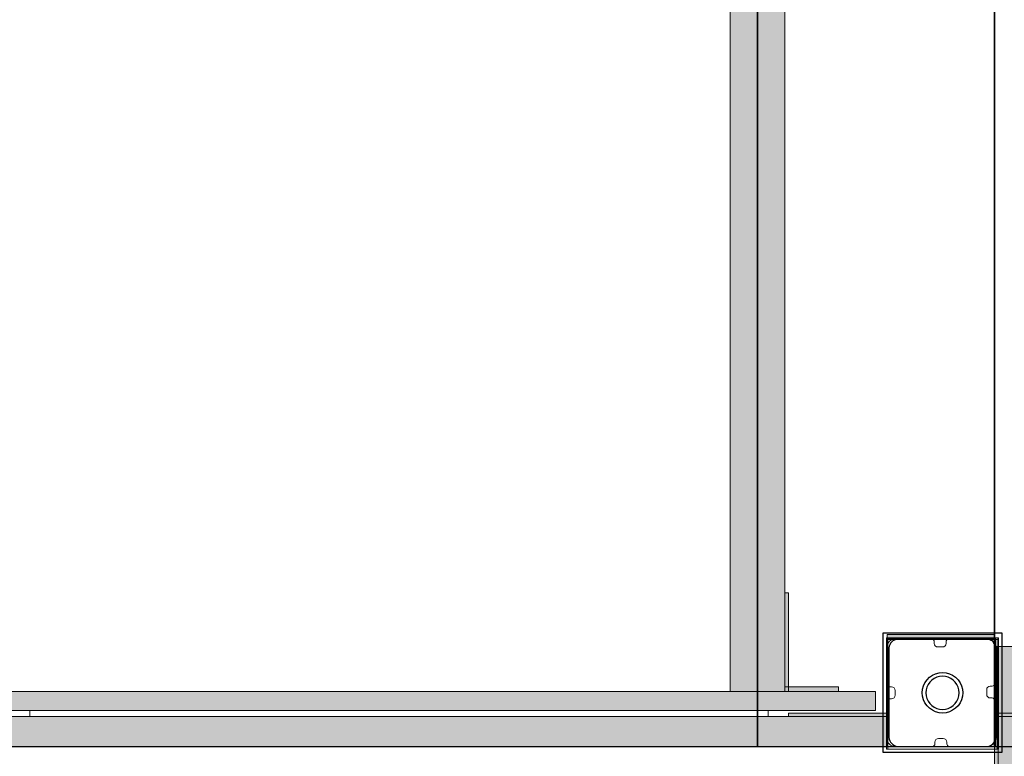
# Model space of a CAD drawing. Units: millimetres. Extents: x 39580 to 48516, y 12738 to 25237.
# Drawn here: x 42829 to 43656, y 20680 to 21299 of the extents above; entities that cross this region are included whole.
import ezdxf

# ---------------------------------------------------------------- set-up
doc = ezdxf.new("R2010")
doc.units = ezdxf.units.MM
doc.header["$MEASUREMENT"] = 0
for name, color, linetype, lineweight in [('0_Pen_No__1', 7, 'Continuous', 30), ('0_Pen_No__122', 255, 'Continuous', 0), ('0_Pen_No__2', 8, 'Continuous', 15), ('A-DIMS_Pen_No__1', 7, 'Continuous', 30), ('A-FLOR_Pen_No__2', 8, 'Continuous', 15), ('A-NPLT_Pen_No__1', 7, 'Continuous', 30)]:
    doc.layers.add(name, color=color, linetype=linetype, lineweight=lineweight)
for name, color, linetype, lineweight, true_color in [('0_Pen_No__4', 7, 'Continuous', 20, 0x029e21), ('0_Pen_No__66', 7, 'Continuous', 20, 0x5555ff), ('0_Pen_No__92', 7, 'Continuous', 13, 0xbf8080)]:
    doc.layers.add(name, color=color, linetype=linetype, lineweight=lineweight, true_color=true_color)
doc.layers.add('A-DIMS', color=7, linetype='Continuous')
doc.layers.add('A-FLOR', color=7, linetype='Continuous')
doc.styles.add('GENERATED_STYLE_1', font='Tahoma_1.ttf')
doc.dimstyles.new('GENERATED_STYLE__1', dxfattribs={"dimtxt": 200, "dimasz": 95, "dimexe": 0.18, "dimexo": 10000, "dimgap": 0.09, "dimtad": 1, "dimdec": 0, "dimzin": 0, "dimdsep": 46, "dimtxsty": 'GENERATED_STYLE_1', "dimblk": 'ARROWHEAD_6', "dimblk1": 'ARROWHEAD_6', "dimblk2": 'ARROWHEAD_6', "dimcen": 0.09, "dimclrd": 7, "dimclre": 7, "dimclrt": 7, "dimadec": 0, "dimazin": 0, "dimtfac": 1, "dimtdec": 4, "dimtmove": 0, "dimatfit": 3, "dimfxl": 1, "dimtolj": 1, "dimtzin": 0, "dimarcsym": 0})

# ---------------------------------------------------------------- blocks, each defined once
blk = doc.blocks.new('Slab_3', base_point=(43604.82, 20694.91))
at = {"layer": 'A-FLOR_Pen_No__2', "linetype": 'Continuous', "flags": 128}
blk.add_lwpolyline([(43604.82, 20694.91, -0.414214), (43607.82, 20691.91), (43607.82, 20690.37, 0.414214), (43609.82, 20688.37), (43641.82, 20688.37, 0.414214), (43647.82, 20694.37), (43647.82, 20726.99, 0.414214), (43645.82, 20728.99), (43644.28, 20728.99, -0.414214), (43641.28, 20731.99), (43641.28, 20735.99, -0.414214), (43644.28, 20738.99), (43645.82, 20738.99, 0.414214), (43647.82, 20740.99), (43647.82, 20772.37, 0.414214), (43641.82, 20778.37), (43609.23, 20778.37, 0.414214), (43607.23, 20776.37), (43607.23, 20774.84, -0.414214), (43604.23, 20771.84), (43600.23, 20771.84, -0.414214), (43597.23, 20774.84), (43597.23, 20776.37, 0.414214), (43595.23, 20778.37), (43563.82, 20778.37, 0.414214), (43557.82, 20772.37), (43557.82, 20740.38, 0.414214), (43559.82, 20738.38), (43561.35, 20738.38, -0.414214), (43564.35, 20735.38), (43564.35, 20731.38, -0.414214), (43561.35, 20728.38), (43559.82, 20728.38, 0.414214), (43557.82, 20726.38), (43557.82, 20694.37, 0.414214), (43563.82, 20688.37), (43595.82, 20688.37, 0.414214), (43597.82, 20690.37), (43597.82, 20691.91, -0.414214), (43600.82, 20694.91)], format="xyb", close=True, dxfattribs=at)
blk = doc.blocks.new('Slab_12', base_point=(42837.82, 20713.37))
at = {"layer": 'A-FLOR_Pen_No__2', "linetype": 'Continuous', "flags": 128}
blk.add_lwpolyline([(42837.82, 20713.37), (43457.82, 20713.37), (43457.82, 20718.37), (42837.82, 20718.37)], close=True, dxfattribs=at)
blk = doc.blocks.new('Slab_17', base_point=(43448.81, 20688.37))
at = {"layer": 'A-FLOR_Pen_No__2', "linetype": 'Continuous', "flags": 128}
blk.add_lwpolyline([(43448.81, 20688.37), (43448.81, 21688.37), (42738.82, 21688.37), (42738.82, 21597.37), (42647.82, 21597.37), (42647.82, 20779.37), (42738.82, 20779.37), (42738.82, 20688.37)], close=True, dxfattribs=at)
blk = doc.blocks.new('Slab_18', base_point=(44404.82, 21688.37))
at = {"layer": 'A-FLOR_Pen_No__2', "linetype": 'Continuous', "flags": 128}
blk.add_lwpolyline([(44404.82, 21688.37), (44296.32, 21688.37), (44296.32, 21597.37), (44205.32, 21597.37), (44205.32, 21688.37), (43648.32, 21688.37), (43648.32, 21597.37), (43557.32, 21597.37), (43557.32, 21688.37), (43448.81, 21688.37), (43448.81, 20688.37), (43557.32, 20688.37), (43557.32, 20779.37), (43648.32, 20779.37), (43648.32, 20688.37), (44205.32, 20688.37), (44205.32, 20779.37), (44296.32, 20779.37), (44296.32, 20688.37), (44404.82, 20688.37)], close=True, dxfattribs=at)
blk = doc.blocks.new('kdelis_vesels')
at = {"layer": '0_Pen_No__66', "linetype": 'Continuous'}
blk.add_hatch(color=256, dxfattribs=at).paths.add_polyline_path([(0, -23), (908, -23), (908, 23), (0, 23)])
for p, q in [((0, 23), (0, 22.909)), ((0, 23), (908, 23)), ((0, 22.909), (0, 22.638)), ((0, 22.638), (0, 22.196)), ((0, 22.196), (0, 21.596)), ((0, 21.596), (0, 20.857)), ((0, 20.857), (0, 20)), ((0, 20), (0, 19.052)), ((0, 19.052), (0, 18.042)), ((0, 18.042), (0, 17)), ((0, 17), (0, 15)), ((908, 23), (908, 22.909)), ((908, 22.909), (908, 22.638)), ((908, 22.638), (908, 22.196)), ((908, 22.196), (908, 21.596)), ((908, 21.596), (908, 20.857)), ((908, 20.857), (908, 20)), ((908, 20), (908, 19.052)), ((908, 19.052), (908, 18.042)), ((908, 18.042), (908, 17)), ((908, 17), (908, 15)), ((0, 15), (0, -17)), ((908, 15), (908, -17)), ((0, -17), (0, -18.042)), ((0, -18.042), (0, -19.052)), ((0, -19.052), (0, -20)), ((0, -20), (0, -20.857)), ((0, -20.857), (0, -21.596)), ((0, -21.596), (0, -22.196)), ((0, -22.196), (0, -22.638)), ((0, -22.638), (0, -22.909)), ((0, -22.909), (0, -23)), ((0, -23), (908, -23)), ((908, -17), (908, -18.042)), ((908, -18.042), (908, -19.052)), ((908, -19.052), (908, -20)), ((908, -20), (908, -20.857)), ((908, -20.857), (908, -21.596)), ((908, -21.596), (908, -22.196)), ((908, -22.196), (908, -22.638)), ((908, -22.638), (908, -22.909)), ((908, -22.909), (908, -23))]:
    blk.add_line(p, q, dxfattribs=at)
blk = doc.blocks.new('kdelis1_2')
at = {"layer": '0_Pen_No__66', "linetype": 'Continuous'}
blk.add_hatch(color=256, dxfattribs=at).paths.add_polyline_path([(0, -12.5), (820, -12.5), (820, 12.5), (0, 12.5)])
for p, q in [((0, 12.5), (0, -6.5)), ((0, 12.5), (820, 12.5)), ((820, 12.5), (820, -6.5)), ((0, -6.5), (0, -7.542)), ((0, -7.542), (0, -8.552)), ((820, -6.5), (820, -7.542)), ((820, -7.542), (820, -8.552)), ((0, -8.552), (0, -9.5)), ((0, -9.5), (0, -10.357)), ((0, -10.357), (0, -11.096)), ((0, -11.096), (0, -11.696)), ((0, -11.696), (0, -12.138)), ((0, -12.138), (0, -12.409)), ((0, -12.409), (0, -12.5)), ((0, -12.5), (820, -12.5)), ((820, -8.552), (820, -9.5)), ((820, -9.5), (820, -10.357)), ((820, -10.357), (820, -11.096)), ((820, -11.096), (820, -11.696)), ((820, -11.696), (820, -12.138)), ((820, -12.138), (820, -12.409)), ((820, -12.409), (820, -12.5))]:
    blk.add_line(p, q, dxfattribs=at)
blk = doc.blocks.new('kdelis11')
at = {"layer": '0_Pen_No__66', "linetype": 'Continuous'}
blk.add_hatch(color=256, dxfattribs=at).paths.add_polyline_path([(0, -8), (800, -8), (800, 8), (0, 8)])
for p, q in [((0, 8), (0, -2)), ((0, 8), (800, 8)), ((800, 8), (800, -2)), ((0, -2), (0, -3.042)), ((0, -3.042), (0, -4.052)), ((0, -4.052), (0, -5)), ((0, -5), (0, -5.857)), ((0, -5.857), (0, -6.596)), ((0, -6.596), (0, -7.196)), ((0, -7.196), (0, -7.638)), ((0, -7.638), (0, -7.909)), ((0, -7.909), (0, -8)), ((0, -8), (800, -8)), ((800, -2), (800, -3.042)), ((800, -3.042), (800, -4.052)), ((800, -4.052), (800, -5)), ((800, -5), (800, -5.857)), ((800, -5.857), (800, -6.596)), ((800, -6.596), (800, -7.196)), ((800, -7.196), (800, -7.638)), ((800, -7.638), (800, -7.909)), ((800, -7.909), (800, -8))]:
    blk.add_line(p, q, dxfattribs=at)
blk = doc.blocks.new('kdelis1_3')
at = {"layer": '0_Pen_No__66', "linetype": 'Continuous'}
blk.add_hatch(color=256, dxfattribs=at).paths.add_polyline_path([(0, -12.5), (557.88, -12.5), (557.88, 12.5), (0, 12.5)])
for p, q in [((0, 12.5), (0, -6.5)), ((0, 12.5), (557.88, 12.5)), ((557.88, 12.5), (557.88, -6.5)), ((0, -6.5), (0, -7.54)), ((0, -7.54), (0, -8.55)), ((557.88, -6.5), (557.88, -7.54)), ((557.88, -7.54), (557.88, -8.55)), ((0, -8.55), (0, -9.5)), ((0, -9.5), (0, -10.36)), ((0, -10.36), (0, -11.1)), ((0, -11.1), (0, -11.7)), ((0, -11.7), (0, -12.14)), ((0, -12.14), (0, -12.41)), ((0, -12.41), (0, -12.5)), ((0, -12.5), (557.88, -12.5)), ((557.88, -8.55), (557.88, -9.5)), ((557.88, -9.5), (557.88, -10.36)), ((557.88, -10.36), (557.88, -11.1)), ((557.88, -11.1), (557.88, -11.7)), ((557.88, -11.7), (557.88, -12.14)), ((557.88, -12.14), (557.88, -12.41)), ((557.88, -12.41), (557.88, -12.5))]:
    blk.add_line(p, q, dxfattribs=at)
blk = doc.blocks.new('det')
at = {"layer": '0_Pen_No__4', "linetype": 'Continuous'}
blk.add_hatch(color=256, dxfattribs=at).paths.add_polyline_path([(45, 0), (45, 4), (-45, 4), (-45, 0)])
for p, q in [((-45, 4), (45, 4)), ((-45, 0), (-45, 4)), ((-45, 0), (45, 0)), ((45, 0), (45, 4))]:
    blk.add_line(p, q, dxfattribs=at)
blk = doc.blocks.new('00_Llenkis_sans1')
at = {"layer": '0_Pen_No__4', "linetype": 'Continuous'}
blk.add_hatch(color=256, dxfattribs=at).paths.add_polyline_path([(41.5, 0), (41.5, 3), (-41.5, 3), (-41.5, 0)])
for p, q in [((-41.5, 3), (-41.28, 3)), ((-41.5, 0), (-41.5, 3)), ((-41.28, 3), (-40.73, 3)), ((-40.73, 3), (-39.89, 3)), ((-39.89, 3), (-38.76, 3)), ((-38.76, 3), (-37.39, 3)), ((-37.39, 3), (-35.8, 3)), ((-35.8, 3), (-34.06, 3)), ((-34.06, 3), (-32.21, 3)), ((-32.21, 3), (-30.3, 3)), ((-30.3, 3), (41.5, 3)), ((-30.3, 0), (41.5, 0)), ((41.5, 0), (41.5, 3)), ((-41.5, 0), (-41.28, 0)), ((-41.28, 0), (-40.73, 0)), ((-40.73, 0), (-39.89, 0)), ((-39.89, 0), (-38.76, 0)), ((-38.76, 0), (-37.39, 0)), ((-37.39, 0), (-35.8, 0)), ((-35.8, 0), (-34.06, 0)), ((-34.06, 0), (-32.21, 0)), ((-32.21, 0), (-30.3, 0))]:
    blk.add_line(p, q, dxfattribs=at)
blk = doc.blocks.new('lenkis_elementiem2')
at = {"layer": '0_Pen_No__4', "linetype": 'Continuous'}
blk.add_hatch(color=256, dxfattribs=at).paths.add_polyline_path([(22.5, 0), (22.5, 4), (-22.5, 4), (-22.5, 0)])
for p, q in [((-22.5, 4), (11.5, 4)), ((-22.5, 0), (-22.5, 4)), ((-22.5, 0), (11.5, 0)), ((11.5, 4), (13.41, 4)), ((11.5, 0), (13.41, 0)), ((13.41, 4), (15.262, 4)), ((13.41, 0), (15.262, 0)), ((15.262, 4), (17, 4)), ((15.262, 0), (17, 0)), ((17, 4), (18.571, 4)), ((17, 0), (18.571, 0)), ((18.571, 4), (19.926, 4)), ((18.571, 0), (19.926, 0)), ((19.926, 4), (21.026, 4)), ((19.926, 0), (21.026, 0)), ((21.026, 4), (21.837, 4)), ((21.026, 0), (21.837, 0)), ((21.837, 4), (22.333, 4)), ((21.837, 0), (22.333, 0)), ((22.333, 4), (22.5, 4)), ((22.333, 0), (22.5, 0)), ((22.5, 0), (22.5, 4))]:
    blk.add_line(p, q, dxfattribs=at)
blk = doc.blocks.new('mice')
at = {"layer": '0_Pen_No__2', "linetype": 'Continuous'}
for p, q in [((90.64, 94), (0, 94)), ((0, 93), (0, 94)), ((0, 0), (0, 93)), ((90.64, 93), (0, 93)), ((1.64, 0), (1.64, 94)), ((93.56, 94), (90.64, 94)), ((93.56, 93), (90.64, 93)), ((91.64, 0), (91.64, 94)), ((93.56, 93), (93.56, 94)), ((93.56, 0), (93.56, 93)), ((90.64, 1), (0, 1)), ((0, 0), (1.64, 0)), ((14.28, 0), (1.64, 0)), ((40.55, 0), (14.28, 0)), ((67.01, 0), (40.55, 0)), ((91.64, 0), (67.01, 0)), ((93.56, 1), (90.64, 1)), ((93.56, 0), (91.64, 0))]:
    blk.add_line(p, q, dxfattribs=at)
blk = doc.blocks.new('P_B1')
at = {"layer": '0_Pen_No__1', "linetype": 'Continuous'}
for p, q in [((0, 99.99), (0, -0.01)), ((100, 99.99), (0, 99.99)), ((100, -0.01), (100, 99.99)), ((6.42, 91.6), (5.72, 90.39)), ((7.32, 92.67), (6.42, 91.6)), ((8.39, 93.57), (7.32, 92.67)), ((9.61, 94.27), (8.39, 93.57)), ((10.92, 94.75), (9.61, 94.27)), ((12.3, 94.99), (10.92, 94.75)), ((13, 94.99), (12.3, 94.99)), ((86.5, 94.99), (13, 94.99)), ((87, 94.99), (86.5, 94.99)), ((87.7, 94.99), (87, 94.99)), ((89.08, 94.75), (87.7, 94.99)), ((90.39, 94.27), (89.08, 94.75)), ((91.61, 93.57), (90.39, 94.27)), ((92.68, 92.67), (91.61, 93.57)), ((93.58, 91.6), (92.68, 92.67)), ((94.28, 90.39), (93.58, 91.6)), ((5.24, 89.07), (5, 87.69)), ((5, 87.69), (5, 86.99)), ((5, 86.99), (5, 86.49)), ((5, 86.49), (5, 12.99)), ((5.72, 90.39), (5.24, 89.07)), ((94.76, 89.07), (94.28, 90.39)), ((95, 87.69), (94.76, 89.07)), ((95, 86.99), (95, 87.69)), ((95, 12.99), (95, 86.99)), ((44.19, 65.97), (47.05, 66.73)), ((47.05, 66.73), (50, 66.99)), ((50, 66.99), (52.95, 66.73)), ((52.95, 66.73), (55.82, 65.97)), ((34.03, 55.81), (35.28, 58.49)), ((35.28, 58.49), (36.98, 60.92)), ((36.98, 60.92), (39.07, 63.02)), ((39.28, 58.99), (37.88, 56.99)), ((39.07, 63.02), (41.5, 64.72)), ((41, 60.72), (39.28, 58.99)), ((43, 62.12), (41, 60.72)), ((41.5, 64.72), (44.19, 65.97)), ((45.21, 63.15), (43, 62.12)), ((47.57, 63.78), (45.21, 63.15)), ((50, 63.99), (47.57, 63.78)), ((52.43, 63.78), (50, 63.99)), ((54.79, 63.15), (52.43, 63.78)), ((57, 62.12), (54.79, 63.15)), ((55.82, 65.97), (58.5, 64.72)), ((59, 60.72), (57, 62.12)), ((58.5, 64.72), (60.93, 63.02)), ((60.73, 58.99), (59, 60.72)), ((62.13, 56.99), (60.73, 58.99)), ((60.93, 63.02), (63.02, 60.92)), ((63.02, 60.92), (64.72, 58.49)), ((64.72, 58.49), (65.98, 55.81)), ((33, 49.99), (33.26, 52.95)), ((33.26, 47.04), (33, 49.99)), ((33.26, 52.95), (34.03, 55.81)), ((36.21, 52.42), (36, 49.99)), ((36, 49.99), (36.21, 47.56)), ((36.85, 54.78), (36.21, 52.42)), ((37.88, 56.99), (36.85, 54.78)), ((63.16, 54.78), (62.13, 56.99)), ((63.79, 52.42), (63.16, 54.78)), ((64, 49.99), (63.79, 52.42)), ((63.79, 47.56), (64, 49.99)), ((65.98, 55.81), (66.74, 52.95)), ((66.74, 52.95), (67, 49.99)), ((67, 49.99), (66.74, 47.04)), ((34.03, 44.18), (33.26, 47.04)), ((35.28, 41.49), (34.03, 44.18)), ((36.98, 39.07), (35.28, 41.49)), ((36.21, 47.56), (36.85, 45.2)), ((36.85, 45.2), (37.88, 42.99)), ((37.88, 42.99), (39.28, 40.99)), ((60.73, 40.99), (62.13, 42.99)), ((62.13, 42.99), (63.16, 45.2)), ((64.72, 41.49), (63.02, 39.07)), ((63.16, 45.2), (63.79, 47.56)), ((65.98, 44.18), (64.72, 41.49)), ((66.74, 47.04), (65.98, 44.18)), ((39.07, 36.97), (36.98, 39.07)), ((41.5, 35.27), (39.07, 36.97)), ((39.28, 40.99), (41, 39.27)), ((41, 39.27), (43, 37.87)), ((44.19, 34.02), (41.5, 35.27)), ((43, 37.87), (45.21, 36.84)), ((47.05, 33.25), (44.19, 34.02)), ((45.21, 36.84), (47.57, 36.21)), ((50, 32.99), (47.05, 33.25)), ((47.57, 36.21), (50, 35.99)), ((50, 35.99), (52.43, 36.21)), ((52.95, 33.25), (50, 32.99)), ((52.43, 36.21), (54.79, 36.84)), ((55.82, 34.02), (52.95, 33.25)), ((54.79, 36.84), (57, 37.87)), ((58.5, 35.27), (55.82, 34.02)), ((57, 37.87), (59, 39.27)), ((60.93, 36.97), (58.5, 35.27)), ((59, 39.27), (60.73, 40.99)), ((63.02, 39.07), (60.93, 36.97)), ((5, 12.99), (5, 12.29)), ((5, 12.29), (5.24, 10.91)), ((5.24, 10.91), (5.72, 9.6)), ((5.72, 9.6), (6.42, 8.39)), ((6.42, 8.39), (7.32, 7.31)), ((92.68, 7.31), (93.58, 8.39)), ((93.58, 8.39), (94.28, 9.6)), ((94.28, 9.6), (94.76, 10.91)), ((94.76, 10.91), (95, 12.29)), ((95, 12.29), (95, 12.99)), ((7.32, 7.31), (8.39, 6.41)), ((8.39, 6.41), (9.61, 5.72)), ((9.61, 5.72), (10.92, 5.24)), ((10.92, 5.24), (12.3, 4.99)), ((12.3, 4.99), (13, 4.99)), ((13, 4.99), (13.5, 4.99)), ((13.5, 4.99), (87, 4.99)), ((87, 4.99), (87.7, 4.99)), ((87.7, 4.99), (89.08, 5.24)), ((89.08, 5.24), (90.39, 5.72)), ((90.39, 5.72), (91.61, 6.41)), ((91.61, 6.41), (92.68, 7.31)), ((0, -0.01), (100, -0.01))]:
    blk.add_line(p, q, dxfattribs=at)
blk = doc.blocks.new('00_slborts_2')
at = {"layer": '0_Pen_No__92', "linetype": 'Continuous'}
blk.add_hatch(color=256, dxfattribs=at).paths.add_polyline_path([(206.02, 0), (206.02, 13), (-205.61, 13), (-205.61, 0)])
for p, q in [((-205.61, 13), (-203.66, 13)), ((-205.61, 0), (-205.61, 13)), ((-203.66, 13), (-192.36, 13)), ((-192.36, 13), (-191.36, 13)), ((-191.36, 13), (-189.93, 13)), ((-189.93, 13), (-188.1, 13)), ((-188.1, 13), (-185.92, 13)), ((-185.92, 13), (-183.45, 13)), ((-183.45, 13), (-180.76, 13)), ((-180.76, 13), (-177.91, 13)), ((-177.91, 13), (-174.99, 13)), ((-174.99, 13), (188.02, 13)), ((188.02, 13), (191.14, 13)), ((191.14, 13), (194.17, 13)), ((194.17, 13), (197.02, 13)), ((197.02, 13), (199.59, 13)), ((199.59, 13), (201.81, 13)), ((201.81, 13), (203.61, 13)), ((203.61, 13), (204.93, 13)), ((204.93, 13), (205.75, 13)), ((205.75, 13), (206.02, 13)), ((206.02, 0), (206.02, 13)), ((-174.99, 0), (188.02, 0)), ((188.02, 0), (191.14, 0)), ((191.14, 0), (194.17, 0)), ((194.17, 0), (197.02, 0)), ((197.02, 0), (199.59, 0)), ((199.59, 0), (201.81, 0)), ((201.81, 0), (203.61, 0)), ((203.61, 0), (204.93, 0)), ((204.93, 0), (205.75, 0)), ((205.75, 0), (206.02, 0)), ((-205.61, 0), (-203.66, 0)), ((-203.66, 0), (-192.36, 0)), ((-192.36, 0), (-191.36, 0)), ((-191.36, 0), (-189.93, 0)), ((-189.93, 0), (-188.1, 0)), ((-188.1, 0), (-185.92, 0)), ((-185.92, 0), (-183.45, 0)), ((-183.45, 0), (-180.76, 0)), ((-180.76, 0), (-177.91, 0)), ((-177.91, 0), (-174.99, 0))]:
    blk.add_line(p, q, dxfattribs=at)
blk = doc.blocks.new('00_slborts')
at = {"linetype": 'Continuous', "lineweight": 0, "true_color": 0xffffff}
blk.add_hatch(color=7, dxfattribs=at).paths.add_polyline_path([(206.02, 0), (206.02, 3), (-205.61, 3), (-205.61, 0)])
at = {"layer": '0_Pen_No__122', "linetype": 'Continuous'}
for p, q in [((-205.61, 3), (-203.66, 3)), ((-205.61, 0), (-205.61, 3)), ((-203.66, 3), (-192.36, 3)), ((-192.36, 3), (-191.36, 3)), ((-191.36, 3), (-189.93, 3)), ((-189.93, 3), (-188.1, 3)), ((-188.1, 3), (-185.92, 3)), ((-185.92, 3), (-183.45, 3)), ((-183.45, 3), (-180.76, 3)), ((-180.76, 3), (-177.91, 3)), ((-177.91, 3), (-174.99, 3)), ((-174.99, 3), (188.02, 3)), ((-174.99, 0), (188.02, 0)), ((188.02, 3), (191.14, 3)), ((188.02, 0), (191.14, 0)), ((191.14, 3), (194.17, 3)), ((191.14, 0), (194.17, 0)), ((194.17, 3), (197.02, 3)), ((194.17, 0), (197.02, 0)), ((197.02, 3), (199.59, 3)), ((197.02, 0), (199.59, 0)), ((199.59, 3), (201.81, 3)), ((199.59, 0), (201.81, 0)), ((201.81, 3), (203.61, 3)), ((201.81, 0), (203.61, 0)), ((203.61, 3), (204.93, 3)), ((203.61, 0), (204.93, 0)), ((204.93, 3), (205.75, 3)), ((204.93, 0), (205.75, 0)), ((205.75, 3), (206.02, 3)), ((205.75, 0), (206.02, 0)), ((206.02, 0), (206.02, 3)), ((-205.61, 0), (-203.66, 0)), ((-203.66, 0), (-192.36, 0)), ((-192.36, 0), (-191.36, 0)), ((-191.36, 0), (-189.93, 0)), ((-189.93, 0), (-188.1, 0)), ((-188.1, 0), (-185.92, 0)), ((-185.92, 0), (-183.45, 0)), ((-183.45, 0), (-180.76, 0)), ((-180.76, 0), (-177.91, 0)), ((-177.91, 0), (-174.99, 0))]:
    blk.add_line(p, q, dxfattribs=at)
blk = doc.blocks.new('*D109')
at = {"layer": 'A-DIMS_Pen_No__1', "linetype": 'Continuous', "transparency": 16777216}
for p, q in [((40956.9, 21688.37), (40956.9, 21763.37)), ((41006.9, 21638.37), (40906.9, 21738.37)), ((41050.65, 21688.37), (40863.15, 21688.37)), ((40956.9, 19246.85), (40956.9, 21688.37)), ((40906.9, 19296.85), (41006.9, 19196.85)), ((41050.65, 19246.85), (40863.15, 19246.85)), ((40956.9, 19171.85), (40956.9, 19246.85))]:
    blk.add_line(p, q, dxfattribs=at)
at = {"layer": 'A-DIMS_Pen_No__1', "transparency": 16777216, "insert": (40916.9, 20124.76), "char_height": 200, "attachment_point": 7, "rotation": 90, "style": 'GENERATED_STYLE_1'}
blk.add_mtext('\\A1;{\\fTahoma|b0|i0|c0|p34;2\xa0440}', dxfattribs=at)
blk = doc.blocks.new('ARROWHEAD_6')
at = {"color": 0, "linetype": 'Continuous', "lineweight": 0}
for p, q in [((-0.5, -0.5), (0.5, 0.5)), ((0, 0), (-1, 0))]:
    blk.add_line(p, q, dxfattribs=at)
blk = doc.blocks.new('*D110')
at = {"layer": 'A-DIMS_Pen_No__1', "linetype": 'Continuous', "transparency": 16777216}
for p, q in [((40609.32, 23188.37), (40609.32, 23263.37)), ((40659.32, 23138.37), (40559.32, 23238.37)), ((40703.07, 23188.37), (40515.57, 23188.37)), ((40609.32, 17246.85), (40609.32, 23188.37)), ((40559.32, 17296.85), (40659.32, 17196.85)), ((40703.07, 17246.85), (40515.57, 17246.85)), ((40609.32, 17171.85), (40609.32, 17246.85))]:
    blk.add_line(p, q, dxfattribs=at)
at = {"layer": 'A-DIMS_Pen_No__1', "transparency": 16777216, "insert": (40569.32, 19874.76), "char_height": 200, "attachment_point": 7, "rotation": 90, "style": 'GENERATED_STYLE_1'}
blk.add_mtext('\\A1;{\\fTahoma|b0|i0|c0|p34;5\xa0940}', dxfattribs=at)

msp = doc.modelspace()

# ---------------------------------------------------------------- linework, layer by layer
at = {"layer": 'A-NPLT_Pen_No__1', "linetype": 'Continuous', "flags": 128}
for points in [[(42647.82, 20688.37), (43647.82, 20688.37), (43647.82, 21688.37), (42647.82, 21688.37)], [(42647.82, 20779.37), (42738.82, 20779.37), (42738.82, 20688.37), (43448.81, 20688.37), (43448.81, 21688.37), (42738.82, 21688.37), (42738.82, 21597.37), (42647.82, 21597.37)], [(43648.32, 20688.37), (44205.32, 20688.37), (44205.32, 20779.37), (44296.32, 20779.37), (44296.32, 20688.37), (44404.82, 20688.37), (44404.82, 21688.37), (44296.32, 21688.37), (44296.32, 21597.37), (44205.32, 21597.37), (44205.32, 21688.37), (43648.32, 21688.37), (43648.32, 21597.37), (43557.32, 21597.37), (43557.32, 21688.37), (43448.81, 21688.37), (43448.81, 20688.37), (43557.32, 20688.37), (43557.32, 20779.37), (43648.32, 20779.37)], [(43647.82, 20688.37), (44205.82, 20688.37), (44205.82, 21688.37), (43647.82, 21688.37)], [(43557.82, 20688.37), (43647.82, 20688.37), (43647.82, 20778.37), (43557.82, 20778.37)]]:
    msp.add_lwpolyline(points, close=True, dxfattribs=at)

# ---------------------------------------------------------------- block references
at = {"color": 173, "linetype": 'Continuous', "lineweight": 20, "true_color": 0x5555ff, "zscale": 1000}
for name, p, rotation in [('kdelis_vesels', (43448.81, 20734.37), 90), ('kdelis11', (43547.82, 20726.37), 180)]:
    msp.add_blockref(name, p, dxfattribs=dict(at, rotation=rotation))
at = {"color": 104, "linetype": 'Continuous', "lineweight": 20, "true_color": 0x029e21, "xscale": -1, "zscale": 1000}
for name, p, rotation in [('00_Llenkis_sans1', (43474.81, 20775.88), 90), ('lenkis_elementiem2', (43494.31, 20738.37), 180)]:
    msp.add_blockref(name, p, dxfattribs=dict(at, rotation=rotation))
at = {"color": 161, "linetype": 'Continuous', "lineweight": 20, "true_color": 0xaaaaff, "zscale": 1000}
msp.add_blockref('P_B1', (43554.19, 20683.37), dxfattribs=at)
at = {"color": 104, "linetype": 'Continuous', "lineweight": 20, "true_color": 0x029e21, "zscale": 1000, "rotation": 270}
msp.add_blockref('mice', (43557.15, 20779.64), dxfattribs=at)
at = {"color": 104, "linetype": 'Continuous', "lineweight": 20, "true_color": 0x029e21, "xscale": -1, "zscale": 1000}
for name, p in [('det', (43602.82, 20778.37)), ('00_Llenkis_sans1', (43689.32, 20713.37))]:
    msp.add_blockref(name, p, dxfattribs=at)
at = {"color": 255, "linetype": 'Continuous', "lineweight": 0, "zscale": 1000, "rotation": 90}
msp.add_blockref('00_slborts', (43650.82, 20566.36), dxfattribs=at)
at = {"color": 23, "linetype": 'Continuous', "lineweight": 13, "true_color": 0xbf8080, "zscale": 1000, "rotation": 90}
msp.add_blockref('00_slborts_2', (43663.82, 20566.36), dxfattribs=at)
at = {"color": 173, "linetype": 'Continuous', "lineweight": 20, "true_color": 0x5555ff, "zscale": 1000}
for name, p in [('kdelis1_2', (42737.82, 20700.87)), ('kdelis1_3', (43647.94, 20700.87))]:
    msp.add_blockref(name, p, dxfattribs=at)
at = {"color": 104, "linetype": 'Continuous', "lineweight": 20, "true_color": 0x029e21, "zscale": 1000}
msp.add_blockref('00_Llenkis_sans1', (43516.31, 20713.37), dxfattribs=at)
at = {"layer": 'A-FLOR', "color": 8, "linetype": 'Continuous', "lineweight": 15}
for name, p in [('Slab_17', (43448.81, 20688.37)), ('Slab_18', (44404.82, 21688.37)), ('Slab_3', (43604.82, 20694.91)), ('Slab_12', (42837.82, 20713.37))]:
    msp.add_blockref(name, p, dxfattribs=at)

# ---------------------------------------------------------------- dimensions: what is measured, and where the dimension line sits
at = {"layer": 'A-DIMS', "linetype": 'Continuous'}
for base, p1, p2, text, picture, middle in [((40609.32, 23188.37), (43647.82, 17246.85), (42147.82, 23188.37), '5\xa0940', '*D110', (40469.32, 20216.7)), ((40956.9, 21688.37), (43650.82, 19246.85), (42653.82, 21688.37), '2\xa0440', '*D109', (40816.9, 20466.7))]:
    dim = msp.add_linear_dim(base=base, p1=p1, p2=p2, angle=90, text=text, dimstyle='GENERATED_STYLE__1', dxfattribs=at)
    dim.commit()
    dim.dimension.update_dxf_attribs({"geometry": picture, "text_midpoint": middle, "dimtype": 160, "text_rotation": 90})

doc.saveas('drawing.dxf')
